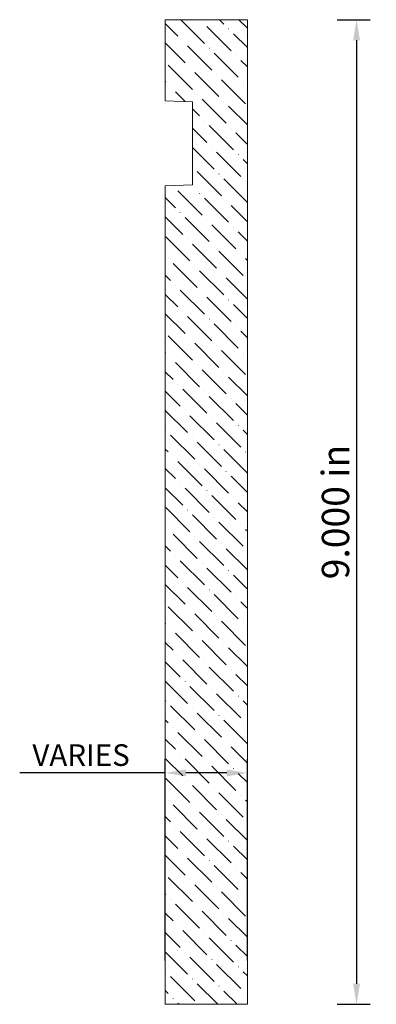
# Model space of a CAD drawing. Units: inches. Extents: x 6.4 to 9.66, y -1.68 to 7.32.
import ezdxf

# ---------------------------------------------------------------- set-up
doc = ezdxf.new("R2010")
doc.units = ezdxf.units.IN
doc.header["$MEASUREMENT"] = 0
doc.layers.get('0').update_dxf_attribs({"lineweight": 0, "true_color": 0x000000})
doc.styles.get("Standard").update_dxf_attribs({"font": 'Times New Roman.ttf'})
doc.dimstyles.get("Standard").update_dxf_attribs({"dimtxt": 0.15, "dimasz": 0.25, "dimexe": 0.125, "dimexo": 0.0625, "dimgap": 0.0625, "dimtad": 1, "dimtih": 1, "dimrnd": 0.01, "dimzin": 1, "dimdsep": 46, "dimtxsty": 'Standard', "dimcen": 0, "dimazin": 0, "dimtfac": 1, "dimtdec": 3, "dimtmove": 0, "dimatfit": 3, "dimfxl": 1, "dimtfillclr": 7, "dimfrac": 2, "dimtolj": 1, "dimtzin": 0, "dimarcsym": 0})

# ---------------------------------------------------------------- blocks, each defined once
blk = doc.blocks.new('*D3')
at = {"color": 7, "linetype": 'ByBlock', "lineweight": -2, "transparency": 16777216}
for p, q in [((9.3025, 7.3229), (9.6039, 7.3229)), ((9.4789, 7.1349), (9.4789, -1.4891)), ((9.3025, -1.6771), (9.6039, -1.6771))]:
    blk.add_line(p, q, dxfattribs=at)
at = {"color": 7, "linetype": 'Continuous', "transparency": 16777216}
for points in [[(9.4476, 7.1349), (9.5102, 7.1349), (9.4789, 7.3229)], [(9.4476, -1.4891), (9.5102, -1.4891), (9.4789, -1.6771)]]:
    blk.add_solid(points, dxfattribs=at)
at = {"layer": 'Defpoints', "color": 0, "linetype": 'Continuous', "transparency": 16777216}
for p in [(9.0525, 7.3229), (9.0525, -1.6771), (9.4789, -1.6771)]:
    blk.add_point(p, dxfattribs=at)
at = {"color": 7, "linetype": 'Continuous', "lineweight": 0, "transparency": 16777216, "insert": (9.2866, 2.8229), "char_height": 0.25, "attachment_point": 5, "rotation": 90}
blk.add_mtext('\\A1;9.000 in', dxfattribs=at)
blk = doc.blocks.new('*D4')
at = {"color": 7, "linetype": 'ByBlock', "lineweight": -2, "transparency": 16777216}
for p, q in [((7.7313, -1.2777), (7.7313, 0.5628)), ((8.4813, -1.2777), (8.4813, 0.5628)), ((7.7313, 0.4378), (6.4009, 0.4378)), ((8.2933, 0.4378), (7.9193, 0.4378))]:
    blk.add_line(p, q, dxfattribs=at)
at = {"color": 7, "linetype": 'Continuous', "transparency": 16777216}
for points in [[(7.9193, 0.4691), (7.9193, 0.4064), (7.7313, 0.4378)], [(8.2933, 0.4691), (8.2933, 0.4064), (8.4813, 0.4378)]]:
    blk.add_solid(points, dxfattribs=at)
at = {"layer": 'Defpoints', "color": 0, "linetype": 'Continuous', "transparency": 16777216}
for p in [(7.7313, 0.4378), (7.7313, -1.5277), (8.4813, -1.5277)]:
    blk.add_point(p, dxfattribs=at)
at = {"color": 7, "linetype": 'Continuous', "lineweight": 0, "transparency": 16777216, "insert": (6.9617, 0.6007), "char_height": 0.198, "attachment_point": 5}
blk.add_mtext('\\A1;VARIES', dxfattribs=at)

msp = doc.modelspace()

# ---------------------------------------------------------------- hatches: boundary and pattern name
at = {"linetype": 'Continuous', "lineweight": 0}
h = msp.add_hatch(dxfattribs=at)
h.set_pattern_fill('ANSI36', angle=-90, style=0)
h.set_pattern_definition([(315, (5.65843, 11.30425), (0.243068, -0.0662913), [0.3125, -0.0625, 0.0004375, -0.0620625])])
h.paths.add_polyline_path([(7.7313, 6.5816), (7.7313, 7.3229), (8.4813, 7.3229), (8.4813, -1.6771), (7.7313, -1.6771), (7.7313, 5.8042), (7.942, 5.8115), (7.9421, 5.8095), (7.9423, 5.8075), (7.9427, 5.8054), (7.9431, 5.8034), (7.9437, 5.8015), (7.9443, 5.7995), (7.9451, 5.7976), (7.9459, 5.7958), (7.9468, 5.7939), (7.9479, 5.7922), (7.949, 5.7905), (7.9502, 5.7888), (7.9515, 5.7872), (7.9529, 5.7857), (7.9543, 5.7843), (7.9558, 5.7829), (7.9574, 5.7816), (7.9591, 5.7804), (7.9608, 5.7793), (7.9626, 5.7783), (7.9644, 5.7774), (7.9663, 5.7765), (7.9682, 5.7758), (7.9701, 5.7752), (7.9721, 5.7746), (7.9741, 5.7742), (7.9761, 5.7739), (7.9782, 5.7737), (7.9802, 5.7736), (7.9823, 5.7736), (7.9843, 5.7737), (7.9863, 5.7739), (7.9884, 5.7742), (7.9904, 5.7746), (7.9923, 5.7751), (7.9943, 5.7757), (7.9962, 5.7765), (7.9981, 5.7773), (7.9999, 5.7782), (8.0017, 5.7792), (8.0034, 5.7803), (8.0051, 5.7815), (8.0067, 5.7828), (8.0082, 5.7841), (8.0097, 5.7856), (8.011, 5.7871), (8.0123, 5.7886), (8.0136, 5.7903), (8.0147, 5.792), (8.0157, 5.7938), (8.0167, 5.7956), (8.0175, 5.7974), (8.0183, 5.7993), (8.0189, 5.8013), (8.0195, 5.8032), (8.02, 5.8052), (8.0203, 5.8073), (8.0205, 5.8093), (8.0207, 5.8113), (8.0207, 5.8134), (8.0206, 5.8154), (8.0204, 5.8175), (8.0202, 5.8195), (8.0198, 5.8215), (8.0193, 5.8235), (8.0187, 5.8254), (8.018, 5.8273), (8.0172, 5.8292), (8.0163, 5.8311), (8.0153, 5.8329), (8.0142, 5.8346), (8.013, 5.8363), (8.0118, 5.8379), (8.0104, 5.8394), (8.009, 5.8409), (8.0075, 5.8423), (8.006, 5.8436), (8.0043, 5.8449), (8.0026, 5.846), (8.0009, 5.8471), (7.9991, 5.8481), (7.9972, 5.8489), (7.9953, 5.8497), (7.9934, 5.8504), (7.9915, 5.851), (7.9895, 5.8514), (7.9875, 5.8518), (7.9854, 5.8521), (7.9834, 5.8522), (7.9813, 5.8523), (7.9813, 6.5729)])

# ---------------------------------------------------------------- linework, layer by layer
at = {"color": 7, "linetype": 'Continuous', "lineweight": 0}
for p, q in [((7.7313, 6.5816), (7.7313, 7.3229)), ((7.7313, 7.3229), (8.4813, 7.3229)), ((8.4813, 7.3229), (8.4813, -1.6771)), ((7.9813, 6.5729), (7.7313, 6.5816)), ((7.9813, 6.5729), (7.9813, 5.8129)), ((7.9813, 5.8129), (7.7313, 5.8042)), ((7.7313, -1.6771), (7.7313, 5.8042)), ((8.4813, -1.6771), (7.7313, -1.6771))]:
    msp.add_line(p, q, dxfattribs=at)

# ---------------------------------------------------------------- dimensions: what is measured, and where the dimension line sits
dim = msp.add_linear_dim(base=(9.4789, -1.6771), p1=(9.0525, 7.3229), p2=(9.0525, -1.6771), angle=90, dimstyle='Standard', override={"dimtxt": 0.25, "dimasz": 0.188, "dimexo": 0.25, "dimtih": 0, "dimdec": 3, "dimrnd": 0.001, "dimzin": 3, "dimdsep": 0, "dimpost": ' in', "dimclrd": 7, "dimclre": 7, "dimclrt": 7, "dimtdec": 4, "dimfxl": 1, "dimfxlon": 0, "dimfrac": 0}, dxfattribs=at)
dim.commit()
dim.dimension.update_dxf_attribs({"geometry": '*D3', "text_midpoint": (9.2866, 2.8229)})
dim = msp.add_linear_dim(base=(7.7313, 0.4378), p1=(8.4813, -1.5277), p2=(7.7313, -1.5277), angle=180, text='VARIES', dimstyle='Standard', override={"dimtxt": 0.198, "dimasz": 0.188, "dimexo": 0.25, "dimtih": 0, "dimdec": 3, "dimrnd": 0.001, "dimzin": 3, "dimdsep": 0, "dimpost": ' in', "dimclrd": 7, "dimclre": 7, "dimclrt": 7, "dimtdec": 4, "dimfrac": 0}, dxfattribs=at)
dim.commit()
dim.dimension.update_dxf_attribs({"geometry": '*D4', "text_midpoint": (6.9617, 0.4378), "dimtype": 161})

doc.saveas('drawing.dxf')
